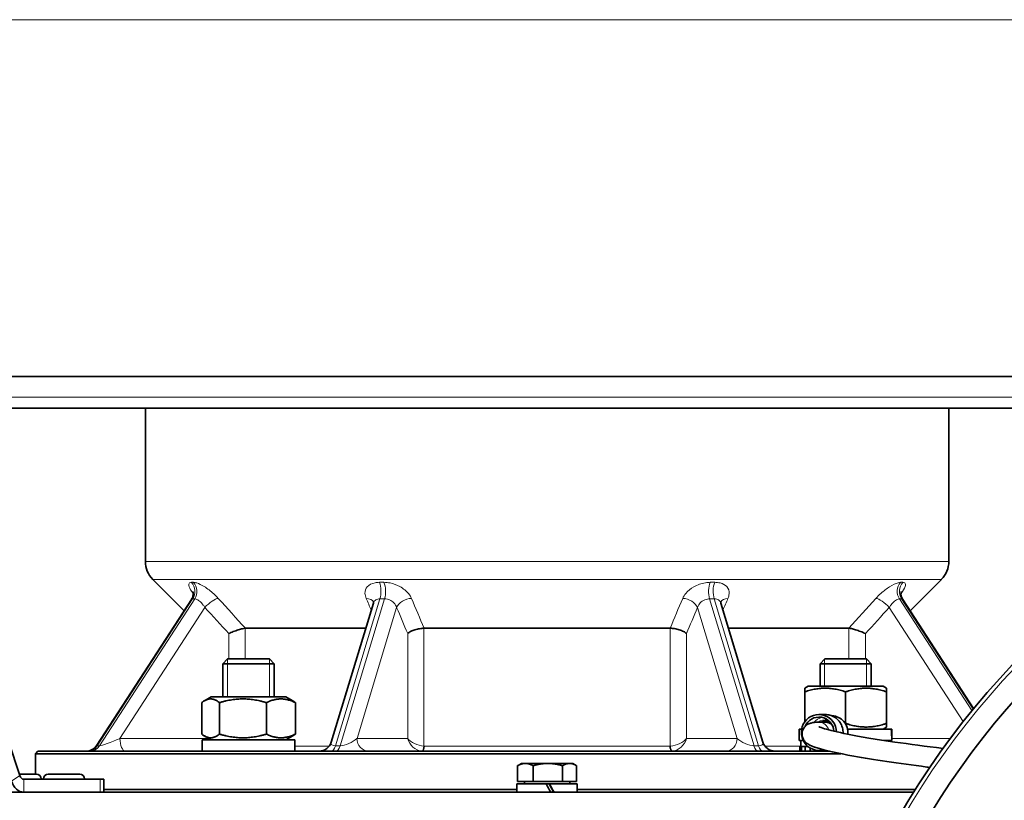
# Model space of a CAD drawing. Units: millimetres. Extents: x -418 to 3895, y -510 to 2810.
# Drawn here: x 1103 to 1295, y 1145 to 1297 of the extents above; entities that cross this region are included whole.
import ezdxf

# ---------------------------------------------------------------- set-up
doc = ezdxf.new("R2010")
doc.units = ezdxf.units.MM
doc.layers.add('Widoczne (ISO)', color=1, linetype='Continuous', lineweight=35)
doc.layers.add('Widoczne wąskie (ISO)', color=3, linetype='Continuous', lineweight=9)

msp = doc.modelspace()

# ---------------------------------------------------------------- linework, layer by layer
at = {"layer": 'Widoczne (ISO)'}
for p, q in [((1387.7, 1227.75), (1023.62, 1227.75)), ((1025.31, 1221.61), (1386.01, 1221.61)), ((1127.16, 1191.68), (1127.16, 1221.61)), ((1284.16, 1191.68), (1284.16, 1221.61)), ((1102.6, 1149.83), (1085.68, 1201.17)), ((1134.73, 1182.04), (1128.62, 1188.15)), ((1276.59, 1182.04), (1282.7, 1188.15)), ((1136.17, 1184.25), (1117.67, 1155.75)), ((1171.71, 1183.54), (1163.49, 1156.39)), ((1247.83, 1156.39), (1239.61, 1183.54)), ((1289, 1162.92), (1275.15, 1184.25)), ((1146.7, 1178.61), (1170.22, 1178.61)), ((1181.62, 1178.61), (1229.7, 1178.61)), ((1241.1, 1178.61), (1264.62, 1178.61)), ((1143.24, 1172.61), (1142.32, 1171.69)), ((1143.24, 1172.61), (1151.4, 1172.61)), ((1151.4, 1172.61), (1152.32, 1171.69)), ((1259.92, 1172.61), (1259, 1171.69)), ((1259.92, 1172.61), (1268.08, 1172.61)), ((1268.08, 1172.61), (1269, 1171.69)), ((1152.32, 1171.69), (1142.32, 1171.69)), ((1142.32, 1165.21), (1142.32, 1171.69)), ((1152.32, 1165.21), (1152.32, 1171.69)), ((1269, 1171.69), (1259, 1171.69)), ((1259, 1167.31), (1259, 1171.69)), ((1269, 1167.31), (1269, 1171.69)), ((1256.7, 1167.31), (1256, 1166.91)), ((1256, 1166.19), (1256, 1166.91)), ((1256, 1166.19), (1256, 1160.31)), ((1271.3, 1167.31), (1256.7, 1167.31)), ((1264, 1166.19), (1264, 1160.03)), ((1271.3, 1167.31), (1272, 1166.91)), ((1272, 1166.91), (1272, 1166.19)), ((1272, 1166.19), (1272, 1160.03)), ((1138.17, 1157.93), (1138.17, 1164.09)), ((1140.02, 1165.21), (1138.69, 1164.44)), ((1154.62, 1165.21), (1140.02, 1165.21)), ((1141.65, 1157.93), (1141.65, 1164.09)), ((1150.81, 1157.93), (1150.81, 1164.09)), ((1154.62, 1165.21), (1155.96, 1164.44)), ((1156.47, 1157.93), (1156.47, 1164.09)), ((1260.05, 1161.76), (1258.78, 1161.76)), ((1258.78, 1160.26), (1260, 1160.26)), ((1260.06, 1160.26), (1259.99, 1160.5)), ((1260.46, 1160.48), (1260.39, 1160.22)), ((1254.95, 1158.91), (1255.41, 1158.91)), ((1254.95, 1156.71), (1254.95, 1158.91)), ((1264.38, 1158.91), (1272.88, 1158.91)), ((1271.3, 1158.91), (1272, 1159.32)), ((1272, 1160.03), (1272, 1159.32)), ((1272.88, 1158.91), (1273.01, 1158.91)), ((1273.01, 1158.91), (1273.05, 1158.91)), ((1273.05, 1157.48), (1273.05, 1158.91)), ((1138.27, 1156.81), (1156.37, 1156.81)), ((1138.27, 1154.61), (1138.27, 1156.81)), ((1140.02, 1156.81), (1138.69, 1157.58)), ((1154.62, 1156.81), (1155.96, 1157.58)), ((1156.37, 1154.61), (1156.37, 1156.81)), ((1254.95, 1156.71), (1255.7, 1156.71)), ((1255.25, 1156.71), (1255.25, 1155.51)), ((1271.46, 1156.71), (1273.04, 1156.71)), ((1272.75, 1156.71), (1272.75, 1156.52)), ((1106.16, 1154.61), (1105.66, 1154.11)), ((1106.16, 1154.61), (1260.8, 1154.61)), ((1255.04, 1155.51), (1255.38, 1155.51)), ((1255.04, 1155.51), (1255.04, 1154.61)), ((1255.38, 1154.61), (1255.38, 1155.51)), ((1255.38, 1155.51), (1255.62, 1155.51)), ((1256.06, 1155.51), (1255.62, 1155.51)), ((1256.06, 1155.51), (1256.66, 1155.51)), ((1256.06, 1155.51), (1256.06, 1154.61)), ((1257.04, 1154.61), (1257.04, 1155.25)), ((1258.29, 1154.8), (1258.29, 1154.61)), ((1260.05, 1154.76), (1258.78, 1154.76)), ((1259.75, 1154.61), (1259.75, 1154.76)), ((1263.09, 1154.11), (1105.66, 1154.11)), ((1105.66, 1150.11), (1105.66, 1154.11)), ((1199.89, 1148.71), (1199.89, 1151.77)), ((1200.66, 1152.21), (1199.98, 1151.82)), ((1201.4, 1152.21), (1200.66, 1152.21)), ((1205.8, 1152.21), (1201.4, 1152.21)), ((1202.92, 1148.71), (1202.92, 1151.77)), ((1210.06, 1152.21), (1205.8, 1152.21)), ((1208.69, 1148.71), (1208.69, 1151.77)), ((1210.66, 1152.21), (1210.06, 1152.21)), ((1210.66, 1152.21), (1211.34, 1151.82)), ((1211.43, 1148.71), (1211.43, 1151.77)), ((1102.51, 1150.11), (1105.88, 1150.11)), ((1118.33, 1149.11), (1103.4, 1149.11)), ((1106.78, 1149.21), (1106.78, 1149.11)), ((1107.26, 1149.21), (1107.26, 1149.11)), ((1108.16, 1150.11), (1114.36, 1150.11)), ((1115.26, 1149.21), (1115.26, 1149.11)), ((1118.33, 1149.11), (1119.06, 1149.11)), ((1119.06, 1149.11), (1119.06, 1146.61)), ((1202.92, 1148.71), (1199.89, 1148.71)), ((1201.22, 1148.71), (1201.22, 1148.21)), ((1208.69, 1148.71), (1202.92, 1148.71)), ((1211.43, 1148.71), (1208.69, 1148.71)), ((1210.1, 1148.71), (1210.1, 1148.21)), ((1119.06, 1147.11), (1199.76, 1147.11)), ((1205.47, 1148.21), (1199.76, 1148.21)), ((1199.76, 1148.21), (1199.76, 1146.61)), ((1205.47, 1148.21), (1206.07, 1148.21)), ((1206.07, 1148.21), (1206.11, 1148.21)), ((1211.56, 1148.21), (1206.11, 1148.21)), ((1211.56, 1148.21), (1211.56, 1146.61)), ((1211.56, 1147.11), (1277.63, 1147.11)), ((991.66, 1146.61), (1277.32, 1146.61))]:
    msp.add_line(p, q, dxfattribs=at)
for radius in [154.25, 149.25]:
    msp.add_circle((1408.28, 1065.11), radius, dxfattribs=at)
for centre, radius, start, end in [((1132.16, 1191.68), 5, 180, 225), ((1279.16, 1191.68), 5, 315, 0), ((1161.1, 1157.11), 2.5, 270, 343.1595), ((1250.22, 1157.11), 2.5, 196.8405, 270), ((1115.57, 1157.11), 2.5, 270, 327.0117), ((1105.88, 1149.21), 0.9, 0, 90), ((1108.16, 1149.21), 0.9, 90, 180), ((1114.36, 1149.21), 0.9, 0, 90)]:
    msp.add_arc(centre, radius, start, end, dxfattribs=at)
for centre, major_axis, ratio, start_param, end_param in [((1258.78, 1158.26), (0, 3.5), 0.982526, 4.748677, 9.692222), ((1258.78, 1158.26), (0, 3), 0.982526, 4.793289, 7.449989), ((1260.1, 1158.26), (0, 2.25), 0.982526, 5.915614, 6.759068), ((1260.19, 1158.26), (0, 2.25), 0.982526, 0.02105, 0.475882), ((1260, 1158.26), (0, 2), 0.982526, 5.509693, 6.283185), ((1261.25, 1158.26), (0, 3.25), 0.982526, 4.608011, 6.258036), ((1264, 1155.95), (0, -15.68), 0.57735, 1.619434, 1.760909), ((1264, 1157.48), (0, -15.68), 0.57735, 1.522158, 1.662657), ((1258.78, 1158.26), (0, -3), 0.982526, 5.809192, 6.084085), ((1103.4, 1150.36), (0, -3.75), 0.707107, 5.148721, 6.283185), ((1103.4, 1150.36), (0, -1.25), 0.707107, 5.148721, 6.283185), ((1205.66, 1147.66), (-5.9, 10.22), 0.009289, 4.604515, 4.76129), ((1205.66, 1148.77), (-3.25, 5.63), 0.009289, 4.314314, 4.608405), ((1205.66, 1148.77), (-5.9, 10.22), 0.009289, 4.494626, 4.652763)]:
    msp.add_ellipse(centre, major_axis=major_axis, ratio=ratio, start_param=start_param, end_param=end_param, dxfattribs=at)
for points, knots in [([(1136.17, 1184.25), (1136.31, 1184.47), (1136.4, 1184.7), (1136.5, 1185.11), (1136.51, 1185.28), (1136.5, 1185.53), (1136.48, 1185.61), (1136.46, 1185.72), (1136.45, 1185.75), (1136.44, 1185.76), (1136.44, 1185.76), (1136.44, 1185.76)], [0.1631022, 0.1631022, 0.1631022, 0.1631022, 0.2100736, 0.2100736, 0.2603707, 0.2603707, 0.3084841, 0.3084841, 0.3554033, 0.3554033, 0.3668217, 0.3668217, 0.3668217, 0.3668217]), ([(1274.87, 1185.76), (1274.87, 1185.76), (1274.87, 1185.75), (1274.86, 1185.72), (1274.85, 1185.68), (1274.82, 1185.52), (1274.81, 1185.42), (1274.82, 1185.12), (1274.85, 1184.93), (1274.98, 1184.56), (1275.05, 1184.4), (1275.15, 1184.25)], [0.34369, 0.34369, 0.34369, 0.34369, 0.3692536, 0.3692536, 0.4193077, 0.4193077, 0.4659237, 0.4659237, 0.5152742, 0.5152742, 0.5474091, 0.5474091, 0.5474091, 0.5474091]), ([(1171.71, 1183.54), (1171.72, 1183.58), (1171.73, 1183.61), (1171.73, 1183.67), (1171.73, 1183.7), (1171.73, 1183.73), (1171.73, 1183.74), (1171.73, 1183.74), (1171.73, 1183.74), (1171.73, 1183.74)], [0.4736788, 0.4736788, 0.4736788, 0.4736788, 0.5210449, 0.5210449, 0.568411, 0.568411, 0.6157771, 0.6157771, 0.6199505, 0.6199505, 0.6199505, 0.6199505]), ([(1239.59, 1183.74), (1239.59, 1183.74), (1239.59, 1183.74), (1239.59, 1183.74), (1239.59, 1183.73), (1239.59, 1183.7), (1239.59, 1183.67), (1239.59, 1183.61), (1239.6, 1183.58), (1239.61, 1183.54)], [0.0905589, 0.0905589, 0.0905589, 0.0905589, 0.0947332, 0.0947332, 0.1420998, 0.1420998, 0.1894665, 0.1894665, 0.2368331, 0.2368331, 0.2368331, 0.2368331]), ([(1146.68, 1178.61), (1146.53, 1178.6), (1146.34, 1178.57), (1145.87, 1178.47), (1145.6, 1178.39), (1145, 1178.2), (1144.67, 1178.08), (1144.03, 1177.84), (1143.73, 1177.71), (1143.44, 1177.58), (1143.44, 1177.58), (1143.44, 1177.58)], [0, 0, 0, 0, 0.0909065, 0.0909065, 0.1864065, 0.1864065, 0.2900842, 0.2900842, 0.3909046, 0.3909046, 0.3916691, 0.3916691, 0.3916691, 0.3916691]), ([(1178.42, 1177.58), (1178.42, 1177.58), (1178.42, 1177.58), (1178.53, 1177.68), (1178.67, 1177.79), (1179, 1177.99), (1179.2, 1178.08), (1179.69, 1178.27), (1179.99, 1178.37), (1180.6, 1178.51), (1180.91, 1178.56), (1181.33, 1178.6), (1181.45, 1178.61), (1181.58, 1178.61)], [-0.3966239, -0.3966239, -0.3966239, -0.3966239, -0.3958591, -0.3958591, -0.314908, -0.314908, -0.2349179, -0.2349179, -0.1361444, -0.1361444, -0.0438574, -0.0438574, -0.0051099, -0.0051099, -0.0051099, -0.0051099]), ([(1232.9, 1177.58), (1232.9, 1177.58), (1232.9, 1177.58), (1232.76, 1177.72), (1232.56, 1177.85), (1232.07, 1178.1), (1231.79, 1178.22), (1231.19, 1178.4), (1230.88, 1178.48), (1230.29, 1178.58), (1230.01, 1178.6), (1229.74, 1178.61)], [-0.0007668, -0.0007668, -0.0007668, -0.0007668, 0, 0, 0.1072879, 0.1072879, 0.2107861, 0.2107861, 0.3061977, 0.3061977, 0.392153, 0.392153, 0.392153, 0.392153]), ([(1267.88, 1177.58), (1267.88, 1177.58), (1267.88, 1177.58), (1267.58, 1177.72), (1267.25, 1177.85), (1266.59, 1178.1), (1266.27, 1178.22), (1265.67, 1178.4), (1265.41, 1178.48), (1264.96, 1178.58), (1264.78, 1178.6), (1264.64, 1178.61)], [-0.0007668, -0.0007668, -0.0007668, -0.0007668, 0, 0, 0.1072881, 0.1072881, 0.2107862, 0.2107862, 0.3061977, 0.3061977, 0.392153, 0.392153, 0.392153, 0.392153]), ([(1280.45, 1151.44), (1280.24, 1151.46), (1280.04, 1151.49), (1274.31, 1152.21), (1269.37, 1152.95), (1262.39, 1154.21), (1259.99, 1154.76), (1257.7, 1155.48), (1257.18, 1155.66), (1256.45, 1156.13), (1256.29, 1156.24), (1255.99, 1156.55), (1255.87, 1156.7), (1255.65, 1157.09), (1255.56, 1157.31), (1255.44, 1157.93), (1255.47, 1158.35), (1255.72, 1159), (1255.89, 1159.25), (1256.27, 1159.64), (1256.46, 1159.77), (1256.88, 1160), (1257.08, 1160.06), (1257.71, 1160.22), (1258.09, 1160.25), (1258.61, 1160.26), (1258.7, 1160.26), (1258.78, 1160.26)], [4.900477, 4.900477, 4.900477, 4.900477, 4.975281, 4.975281, 7.014191, 7.014191, 8.776955, 8.776955, 9.64511, 9.64511, 9.873105, 9.873105, 10.024389, 10.024389, 10.157776, 10.157776, 10.343575, 10.343575, 10.500608, 10.500608, 10.673906, 10.673906, 10.925725, 10.925725, 11.539079, 11.539079, 11.655699, 11.655699, 11.655699, 11.655699]), ([(1263.49, 1158.11), (1263.5, 1158.2), (1263.5, 1158.28), (1263.48, 1158.73), (1263.41, 1159.11), (1263.16, 1159.81), (1262.98, 1160.14), (1262.52, 1160.73), (1262.25, 1160.98), (1261.63, 1161.39), (1261.29, 1161.55), (1260.65, 1161.72), (1260.35, 1161.76), (1260.05, 1161.76)], [4.669595, 4.669595, 4.669595, 4.669595, 4.740228, 4.740228, 5.061686, 5.061686, 5.382823, 5.382823, 5.703193, 5.703193, 6.022624, 6.022624, 6.283185, 6.283185, 6.283185, 6.283185]), ([(1258.77, 1159.39), (1258.77, 1159.39), (1258.79, 1159.38), (1258.98, 1159.29), (1259.35, 1159.15), (1260.84, 1158.7), (1262.38, 1158.33), (1266.82, 1157.45), (1269.99, 1156.92), (1276.48, 1155.97), (1279.66, 1155.56), (1283.04, 1155.15)], [2.02817, 2.02817, 2.02817, 2.02817, 2.211317, 2.211317, 2.897369, 2.897369, 4.16339, 4.16339, 5.701672, 5.701672, 6.901469, 6.901469, 6.901469, 6.901469])]:
    msp.add_open_spline(points, degree=3, knots=knots, dxfattribs=at)
for points in [[(1146.7, 1178.61), (1146.69, 1178.61), (1146.69, 1178.61), (1146.68, 1178.61)], [(1181.62, 1178.61), (1181.61, 1178.61), (1181.59, 1178.61), (1181.58, 1178.61)], [(1229.74, 1178.61), (1229.73, 1178.61), (1229.71, 1178.61), (1229.7, 1178.61)], [(1264.64, 1178.61), (1264.63, 1178.61), (1264.62, 1178.61), (1264.62, 1178.61)], [(1260.05, 1154.76), (1260.09, 1154.76), (1260.13, 1154.76), (1260.17, 1154.77)]]:
    msp.add_open_spline(points, degree=3, dxfattribs=at)
for points, weights in [([(1264, 1166.19), (1260, 1167.53), (1256, 1166.19)], [1, 1.15470053838, 1]), ([(1272, 1166.19), (1268, 1167.53), (1264, 1166.19)], [1, 1.15470053838, 1]), ([(1141.65, 1164.09), (1139.91, 1165.43), (1138.17, 1164.09)], [1, 1.15470053838, 1]), ([(1150.81, 1164.09), (1146.23, 1165.43), (1141.65, 1164.09)], [1, 1.15470053838, 1]), ([(1156.47, 1164.09), (1153.64, 1165.43), (1150.81, 1164.09)], [1, 1.15470053838, 1]), ([(1155.96, 1164.44), (1156.21, 1164.3), (1156.47, 1164.09)], [1.03609567564, 1.02086085499, 1]), ([(1263.94, 1160.01), (1263.97, 1160.02), (1264, 1160.03)], [1.00183253193, 1.00092175811, 1]), ([(1264, 1160.03), (1268, 1158.7), (1272, 1160.03)], [1, 1.15470053838, 1]), ([(1138.17, 1157.93), (1139.91, 1156.6), (1141.65, 1157.93)], [1, 1.15470053838, 1]), ([(1141.65, 1157.93), (1146.23, 1156.6), (1150.81, 1157.93)], [1, 1.15470053838, 1]), ([(1150.81, 1157.93), (1153.64, 1156.6), (1156.47, 1157.93)], [1, 1.15470053838, 1]), ([(1156.47, 1157.93), (1156.21, 1157.73), (1155.96, 1157.58)], [1, 1.02086085499, 1.03609567564]), ([(1201.4, 1152.21), (1200.7, 1152.21), (1199.89, 1151.77)], [1, 1.0379548493, 1]), ([(1199.89, 1151.77), (1199.93, 1151.79), (1199.98, 1151.82)], [1, 1.00222704708, 1.00419274476]), ([(1202.92, 1151.77), (1202.1, 1152.21), (1201.4, 1152.21)], [1, 1.0379548493, 1]), ([(1205.8, 1152.21), (1204.46, 1152.21), (1202.92, 1151.77)], [1, 1.0379548493, 1]), ([(1208.69, 1151.77), (1207.14, 1152.21), (1205.8, 1152.21)], [1, 1.0379548493, 1]), ([(1210.06, 1152.21), (1209.42, 1152.21), (1208.69, 1151.77)], [1, 1.0379548493, 1]), ([(1211.43, 1151.77), (1210.7, 1152.21), (1210.06, 1152.21)], [1, 1.0379548493, 1])]:
    msp.add_rational_spline(points, weights, degree=2, dxfattribs=at)
at = {"layer": 'Widoczne wąskie (ISO)'}
for p, q in [((1379.83, 1297.46), (1031.49, 1297.46)), ((1388.01, 1223.77), (1023.31, 1223.77)), ((1127.16, 1191.68), (1284.16, 1191.68)), ((1282.7, 1188.15), (1128.62, 1188.15)), ((1117.76, 1155.66), (1136.39, 1184.35)), ((1136.81, 1184.35), (1118.18, 1155.66)), ((1164.32, 1155.66), (1173, 1184.35)), ((1173.91, 1184.35), (1165.22, 1155.66)), ((1246.1, 1155.66), (1237.41, 1184.35)), ((1238.32, 1184.35), (1247, 1155.66)), ((1288.68, 1162.52), (1274.51, 1184.35)), ((1274.93, 1184.35), (1288.91, 1162.81)), ((1122.2, 1157.11), (1138.8, 1182.68)), ((1168.52, 1157.11), (1176.26, 1182.68)), ((1235.06, 1182.68), (1242.8, 1157.11)), ((1272.52, 1182.68), (1286.98, 1160.4)), ((1143.44, 1177.58), (1143.44, 1172.61)), ((1146.68, 1172.61), (1146.68, 1178.61)), ((1178.42, 1177.58), (1178.42, 1157.11)), ((1181.58, 1155.62), (1181.58, 1178.61)), ((1229.74, 1178.61), (1229.74, 1155.62)), ((1232.9, 1157.11), (1232.9, 1177.58)), ((1264.64, 1178.61), (1264.64, 1172.61)), ((1267.88, 1172.61), (1267.88, 1177.58)), ((1143.22, 1172.59), (1143.22, 1165.21)), ((1151.43, 1165.21), (1151.43, 1172.59)), ((1259.89, 1172.59), (1259.89, 1167.31)), ((1268.1, 1167.31), (1268.1, 1172.59)), ((1139.5, 1157.11), (1122.2, 1157.11)), ((1178.42, 1157.11), (1168.52, 1157.11)), ((1242.8, 1157.11), (1232.9, 1157.11)), ((1284.47, 1157.11), (1273.04, 1157.11)), ((1118.18, 1155.66), (1117.76, 1155.66)), ((1156.37, 1155.61), (1163.1, 1155.61)), ((1165.22, 1155.66), (1164.32, 1155.66)), ((1181.67, 1155.61), (1229.64, 1155.61)), ((1247, 1155.66), (1246.1, 1155.66)), ((1248.22, 1155.61), (1255.25, 1155.61)), ((1256.6, 1155.56), (1256.6, 1155.51)), ((1258.28, 1154.8), (1258.28, 1154.61)), ((1260.51, 1154.68), (1260.51, 1154.61)), ((1101, 1148.78), (1102.6, 1149.83)), ((1106.78, 1149.21), (1103.06, 1149.21)), ((1103.4, 1146.61), (1103.4, 1149.11)), ((1115.26, 1149.21), (1107.26, 1149.21)), ((1118.33, 1149.11), (1118.33, 1146.61))]:
    msp.add_line(p, q, dxfattribs=at)
msp.add_circle((1408.28, 1065.11), 153.5, dxfattribs=at)
for centre, major_axis, ratio, start_param, end_param in [((1134.55, 1185.81), (0.02, 2.5), 0.907425, 4.098896, 5.505836), ((1134.97, 1185.81), (-0.02, 2.5), 0.905171, 4.082923, 5.489863), ((1172.14, 1185.81), (0.01, 2.5), 0.425031, 4.092602, 5.499543), ((1173.05, 1185.81), (-0.01, 2.5), 0.420197, 4.089129, 5.49607), ((1238.27, 1185.81), (0.01, 2.5), 0.420197, 0.787116, 2.194056), ((1239.17, 1185.81), (-0.01, 2.5), 0.425031, 0.783643, 2.190583), ((1276.35, 1185.81), (0.02, 2.5), 0.905171, 0.793322, 2.200262), ((1276.77, 1185.81), (-0.02, 2.5), 0.907425, 0.777349, 2.18429), ((1139.86, 1182.68), (1.85, 1.68), 0.299168, 0.365266, 1.888969), ((1169.46, 1182.68), (2.3, 0.98), 0.641568, 0.040102, 0.940197), ((1178.52, 1182.68), (2.3, 0.98), 0.641568, 1.034382, 2.558086), ((1232.8, 1182.68), (-2.3, 0.98), 0.641568, 3.7251, 5.248803), ((1241.86, 1182.68), (-2.3, 0.98), 0.641568, 5.342989, 6.243083), ((1271.46, 1182.68), (-1.85, 1.68), 0.299168, 4.394216, 5.91792), ((1260, 1158.26), (0, 3), 0.982526, 0.208075, 0.866347), ((1260.1, 1158.26), (0, 2.5), 0.982526, 6.137265, 6.927519), ((1258.78, 1158.26), (0, 2), 0.982526, 4.964935, 6.283185), ((1260.05, 1158.26), (0, 3.5), 0.982526, 4.670218, 6.283185), ((1121.36, 1157.11), (-3.28, -1.42), 0.096182, 0.218604, 1.7894), ((1123.26, 1157.11), (0, -2.5), 0.422618, 4.712389, 6.283185), ((1165.8, 1157.11), (-2.3, -1.12), 0.4041, 5.924206, 6.974241), ((1166.7, 1157.11), (-2.3, -1.12), 0.4041, 0.691056, 2.261852), ((1170.78, 1157.11), (0, -2.5), 0.906308, 4.712389, 6.283185), ((1180.68, 1157.11), (1.71, -2.14), 0.753512, 4.170077, 5.669384), ((1180.68, 1157.11), (-2.46, 0.86), 0.49967, 0.608581, 2.107888), ((1230.64, 1157.11), (-2.46, -0.86), 0.49967, 1.033705, 2.533012), ((1230.64, 1157.11), (1.71, 2.14), 0.753512, 3.755394, 5.254701), ((1240.54, 1157.11), (0, -2.5), 0.906308, 0, 1.570796), ((1244.62, 1157.11), (-2.3, 1.12), 0.4041, 0.87974, 2.450537), ((1245.52, 1157.11), (-2.3, 1.12), 0.4041, 2.450537, 3.500572), ((1115.92, 1157.11), (0, -2.5), 0.906308, 0, 0.949266), ((1116.34, 1157.11), (0, -2.5), 0.906308, 0, 0.949266), ((1120.94, 1157.11), (-3.28, -1.42), 0.096182, 6.139426, 6.501789), ((1163.46, 1157.11), (0, -2.5), 0.422618, 0, 0.949266), ((1164.36, 1157.11), (0, -2.5), 0.422618, 0, 0.949266), ((1181.22, 1155.62), (-0.076, -0.997), 0.355896, 0.032308, 1.598002), ((1181.32, 1155.61), (0, -1), 0.355337, 0, 1.570796), ((1230, 1155.61), (0, -1), 0.355337, 4.712389, 6.283185), ((1230.1, 1155.62), (0.076, -0.997), 0.355896, 4.685183, 6.250878), ((1246.95, 1157.11), (0, -2.5), 0.422618, 5.333919, 6.283185), ((1247.86, 1157.11), (0, -2.5), 0.422618, 5.333919, 6.283185), ((1260.05, 1158.26), (0, -3.5), 0.982526, 0, 0.035253)]:
    msp.add_ellipse(centre, major_axis=major_axis, ratio=ratio, start_param=start_param, end_param=end_param, dxfattribs=at)
for points, knots in [([(1136.15, 1187.58), (1136.02, 1187.58), (1135.9, 1187.55), (1135.61, 1187.38), (1135.58, 1187.1), (1135.85, 1186.34), (1136.11, 1185.9), (1136.49, 1185.4), (1136.5, 1185.39), (1136.5, 1185.38)], [0, 0, 0, 0, 0.1004841, 0.1004841, 0.3504427, 0.3504427, 0.5720222, 0.5720222, 0.5759885, 0.5759885, 0.5759885, 0.5759885]), ([(1136.57, 1187.58), (1136.5, 1187.58), (1136.43, 1187.58), (1136.29, 1187.58), (1136.22, 1187.58), (1136.15, 1187.58)], [-0.1000003, -0.1000003, -0.1000003, -0.1000003, -0.0500002, -0.0500002, 0, 0, 0, 0]), ([(1141.41, 1184.45), (1141.14, 1184.74), (1140.84, 1185.04), (1139.93, 1185.87), (1139.27, 1186.37), (1138.13, 1187.08), (1137.63, 1187.32), (1136.97, 1187.54), (1136.75, 1187.58), (1136.57, 1187.58)], [0, 0, 0, 0, 0.1254519, 0.1254519, 0.3724149, 0.3724149, 0.5804692, 0.5804692, 0.7105031, 0.7105031, 0.7105031, 0.7105031]), ([(1172.9, 1187.58), (1172.61, 1187.58), (1172.32, 1187.55), (1171.39, 1187.38), (1170.85, 1187.1), (1170.21, 1186.34), (1170.06, 1185.9), (1170.09, 1185.1), (1170.17, 1184.77), (1170.31, 1184.45)], [0, 0, 0, 0, 0.1004916, 0.1004916, 0.3504427, 0.3504427, 0.5720222, 0.5720222, 0.7105094, 0.7105094, 0.7105094, 0.7105094]), ([(1173.79, 1187.58), (1173.64, 1187.58), (1173.49, 1187.58), (1173.2, 1187.58), (1173.05, 1187.58), (1172.9, 1187.58)], [-0.1000003, -0.1000003, -0.1000003, -0.1000003, -0.0500002, -0.0500002, 0, 0, 0, 0]), ([(1179.16, 1184.45), (1179.04, 1184.74), (1178.86, 1185.04), (1178.2, 1185.87), (1177.59, 1186.37), (1176.29, 1187.08), (1175.63, 1187.32), (1174.58, 1187.54), (1174.17, 1187.58), (1173.79, 1187.58)], [0, 0, 0, 0, 0.1254511, 0.1254511, 0.3724149, 0.3724149, 0.5804692, 0.5804692, 0.7105032, 0.7105032, 0.7105032, 0.7105032]), ([(1237.53, 1187.58), (1237.23, 1187.58), (1236.93, 1187.55), (1235.83, 1187.38), (1235.03, 1187.1), (1233.71, 1186.34), (1233.16, 1185.9), (1232.5, 1185.1), (1232.3, 1184.77), (1232.16, 1184.45)], [0, 0, 0, 0, 0.1004841, 0.1004841, 0.3504427, 0.3504427, 0.5720222, 0.5720222, 0.7105094, 0.7105094, 0.7105094, 0.7105094]), ([(1238.42, 1187.58), (1238.27, 1187.58), (1238.12, 1187.58), (1237.83, 1187.58), (1237.68, 1187.58), (1237.53, 1187.58)], [-0.1000003, -0.1000003, -0.1000003, -0.1000003, -0.0500002, -0.0500002, 0, 0, 0, 0]), ([(1241.01, 1184.45), (1241.13, 1184.74), (1241.21, 1185.04), (1241.28, 1185.87), (1241.11, 1186.37), (1240.45, 1187.08), (1240.02, 1187.32), (1239.16, 1187.54), (1238.8, 1187.58), (1238.42, 1187.58)], [0, 0, 0, 0, 0.1254519, 0.1254519, 0.3724149, 0.3724149, 0.5804692, 0.5804692, 0.7105031, 0.7105031, 0.7105031, 0.7105031]), ([(1274.75, 1187.58), (1274.61, 1187.58), (1274.45, 1187.55), (1273.8, 1187.38), (1273.21, 1187.1), (1272.02, 1186.34), (1271.43, 1185.9), (1270.54, 1185.1), (1270.21, 1184.77), (1269.91, 1184.45)], [0, 0, 0, 0, 0.1004916, 0.1004916, 0.3504427, 0.3504427, 0.5720222, 0.5720222, 0.7105094, 0.7105094, 0.7105094, 0.7105094]), ([(1275.17, 1187.58), (1275.1, 1187.58), (1275.03, 1187.58), (1274.89, 1187.58), (1274.82, 1187.58), (1274.75, 1187.58)], [-0.1000003, -0.1000003, -0.1000003, -0.1000003, -0.0500002, -0.0500002, 0, 0, 0, 0]), ([(1274.82, 1185.38), (1275.22, 1185.91), (1275.5, 1186.39), (1275.72, 1187.08), (1275.71, 1187.32), (1275.48, 1187.54), (1275.34, 1187.58), (1275.17, 1187.58)], [0.1344983, 0.1344983, 0.1344983, 0.1344983, 0.3724149, 0.3724149, 0.5804692, 0.5804692, 0.7105032, 0.7105032, 0.7105032, 0.7105032]), ([(1136.17, 1184.25), (1136.19, 1184.28), (1136.21, 1184.3), (1136.27, 1184.34), (1136.33, 1184.36), (1136.39, 1184.35)], [-0.1631022, -0.1631022, -0.1631022, -0.1631022, -0.1004841, -0.1004841, 0, 0, 0, 0]), ([(1136.39, 1184.35), (1136.46, 1184.35), (1136.53, 1184.35), (1136.67, 1184.35), (1136.74, 1184.35), (1136.81, 1184.35)], [0, 0, 0, 0, 0.0500002, 0.0500002, 0.1000003, 0.1000003, 0.1000003, 0.1000003]), ([(1136.81, 1184.35), (1136.89, 1184.36), (1136.99, 1184.33), (1137.28, 1184.22), (1137.49, 1184.1), (1137.97, 1183.72), (1138.23, 1183.45), (1138.59, 1183), (1138.7, 1182.84), (1138.8, 1182.68)], [-0.7105031, -0.7105031, -0.7105031, -0.7105031, -0.5804692, -0.5804692, -0.3724149, -0.3724149, -0.1254519, -0.1254519, 0, 0, 0, 0]), ([(1171.71, 1183.54), (1171.75, 1183.67), (1171.81, 1183.79), (1172.06, 1184.11), (1172.31, 1184.25), (1172.74, 1184.34), (1172.87, 1184.36), (1173, 1184.35)], [-0.4736788, -0.4736788, -0.4736788, -0.4736788, -0.3504427, -0.3504427, -0.1004916, -0.1004916, 0, 0, 0, 0]), ([(1173, 1184.35), (1173.15, 1184.35), (1173.31, 1184.35), (1173.61, 1184.35), (1173.76, 1184.35), (1173.91, 1184.35)], [0, 0, 0, 0, 0.0500002, 0.0500002, 0.1000003, 0.1000003, 0.1000003, 0.1000003]), ([(1173.91, 1184.35), (1174.08, 1184.36), (1174.27, 1184.33), (1174.74, 1184.22), (1175.04, 1184.1), (1175.6, 1183.72), (1175.87, 1183.45), (1176.14, 1183), (1176.21, 1182.84), (1176.26, 1182.68)], [-0.7105032, -0.7105032, -0.7105032, -0.7105032, -0.5804692, -0.5804692, -0.3724149, -0.3724149, -0.1254511, -0.1254511, 0, 0, 0, 0]), ([(1235.06, 1182.68), (1235.11, 1182.86), (1235.19, 1183.04), (1235.47, 1183.47), (1235.7, 1183.71), (1236.29, 1184.11), (1236.64, 1184.25), (1237.13, 1184.34), (1237.27, 1184.36), (1237.41, 1184.35)], [-0.7105094, -0.7105094, -0.7105094, -0.7105094, -0.5720222, -0.5720222, -0.3504427, -0.3504427, -0.1004841, -0.1004841, 0, 0, 0, 0]), ([(1237.41, 1184.35), (1237.56, 1184.35), (1237.71, 1184.35), (1238.01, 1184.35), (1238.16, 1184.35), (1238.32, 1184.35)], [0, 0, 0, 0, 0.0500002, 0.0500002, 0.1000003, 0.1000003, 0.1000003, 0.1000003]), ([(1238.32, 1184.35), (1238.49, 1184.36), (1238.66, 1184.33), (1239.05, 1184.22), (1239.26, 1184.1), (1239.5, 1183.81), (1239.57, 1183.68), (1239.61, 1183.54)], [-0.7105031, -0.7105031, -0.7105031, -0.7105031, -0.5804692, -0.5804692, -0.3724149, -0.3724149, -0.2368331, -0.2368331, -0.2368331, -0.2368331]), ([(1272.52, 1182.68), (1272.63, 1182.86), (1272.75, 1183.04), (1273.1, 1183.47), (1273.34, 1183.71), (1273.83, 1184.11), (1274.09, 1184.25), (1274.37, 1184.34), (1274.44, 1184.36), (1274.51, 1184.35)], [-0.7105094, -0.7105094, -0.7105094, -0.7105094, -0.5720222, -0.5720222, -0.3504427, -0.3504427, -0.1004916, -0.1004916, 0, 0, 0, 0]), ([(1274.51, 1184.35), (1274.58, 1184.35), (1274.65, 1184.35), (1274.79, 1184.35), (1274.86, 1184.35), (1274.93, 1184.35)], [0, 0, 0, 0, 0.0500002, 0.0500002, 0.1000003, 0.1000003, 0.1000003, 0.1000003]), ([(1274.93, 1184.35), (1275.01, 1184.36), (1275.07, 1184.33), (1275.13, 1184.28), (1275.14, 1184.27), (1275.15, 1184.25)], [-0.7105032, -0.7105032, -0.7105032, -0.7105032, -0.5804692, -0.5804692, -0.5474091, -0.5474091, -0.5474091, -0.5474091]), ([(1181.15, 1154.62), (1181.18, 1154.62), (1181.21, 1154.62), (1181.26, 1154.61), (1181.29, 1154.61), (1181.32, 1154.61)], [0, 0, 0, 0, 0.00537572, 0.00537572, 0.01075144, 0.01075144, 0.01075144, 0.01075144]), ([(1181.67, 1155.61), (1181.66, 1155.61), (1181.64, 1155.61), (1181.61, 1155.61), (1181.59, 1155.62), (1181.58, 1155.62)], [-0.01075144, -0.01075144, -0.01075144, -0.01075144, -0.00537572, -0.00537572, 0, 0, 0, 0]), ([(1229.74, 1155.62), (1229.73, 1155.62), (1229.71, 1155.61), (1229.68, 1155.61), (1229.66, 1155.61), (1229.64, 1155.61)], [0, 0, 0, 0, 0.00537572, 0.00537572, 0.01075144, 0.01075144, 0.01075144, 0.01075144]), ([(1230, 1154.61), (1230.03, 1154.61), (1230.06, 1154.61), (1230.11, 1154.62), (1230.14, 1154.62), (1230.17, 1154.62)], [-0.01075144, -0.01075144, -0.01075144, -0.01075144, -0.00537572, -0.00537572, 0, 0, 0, 0])]:
    msp.add_open_spline(points, degree=3, knots=knots, dxfattribs=at)
for points in [[(1146.7, 1178.61), (1144.94, 1180.56), (1143.17, 1182.5), (1141.41, 1184.45)], [(1170.31, 1184.45), (1170.64, 1183.68), (1170.96, 1182.92), (1171.29, 1182.15)], [(1181.62, 1178.61), (1180.8, 1180.56), (1179.98, 1182.5), (1179.16, 1184.45)], [(1232.16, 1184.45), (1231.34, 1182.5), (1230.52, 1180.56), (1229.7, 1178.61)], [(1240.03, 1182.15), (1240.36, 1182.92), (1240.68, 1183.68), (1241.01, 1184.45)], [(1269.91, 1184.45), (1268.15, 1182.5), (1266.38, 1180.56), (1264.62, 1178.61)], [(1138.8, 1182.68), (1140.35, 1180.98), (1141.89, 1179.28), (1143.44, 1177.58)], [(1176.26, 1182.68), (1176.98, 1180.98), (1177.7, 1179.28), (1178.42, 1177.58)], [(1232.9, 1177.58), (1233.62, 1179.28), (1234.34, 1180.98), (1235.06, 1182.68)], [(1267.88, 1177.58), (1269.43, 1179.28), (1270.97, 1180.98), (1272.52, 1182.68)]]:
    msp.add_open_spline(points, degree=3, dxfattribs=at)

doc.saveas('drawing.dxf')
